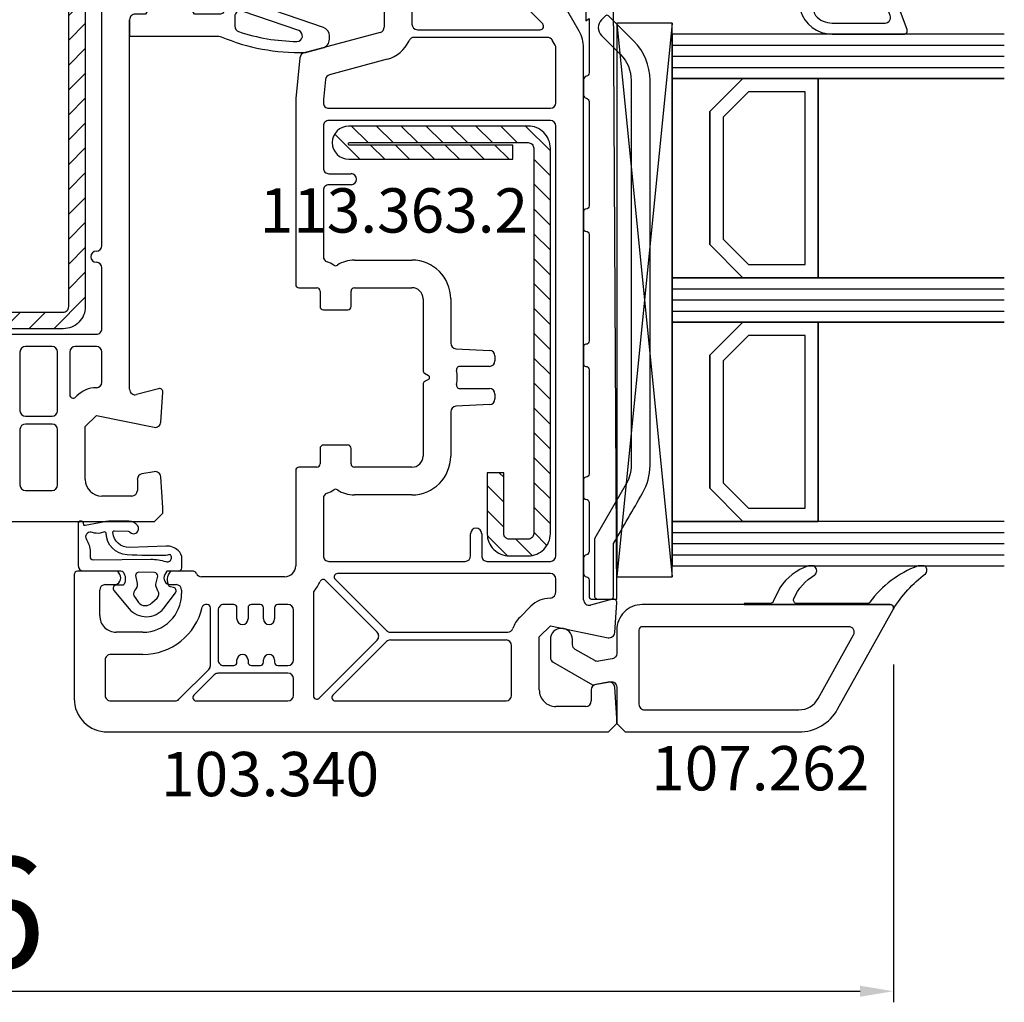
# Model space of a CAD drawing. Units: millimetres. Extents: x 60530 to 167377, y 2132 to 21052.
# Drawn here: x 70336 to 70425, y 11201 to 11290 of the extents above; entities that cross this region are included whole.
import ezdxf

# ---------------------------------------------------------------- set-up
doc = ezdxf.new("R2010")
doc.units = ezdxf.units.MM
for name, color, linetype in [('AIR_1', 7, 'Continuous'), ('AIR_3', 7, 'Continuous'), ('BRIDGE_PACKER', 7, 'Continuous'), ('GLASS_GLASS_0', 7, 'Continuous'), ('GLASS_GLASS_2', 7, 'Continuous'), ('GLASS_GLASS_4', 7, 'Continuous'), ('GLASS_SPACER_GASKET', 7, 'Continuous'), ('GLASS_SPACER_INSIDE_0', 7, 'Continuous'), ('GLASS_SPACER_OUTSIDE_0', 7, 'Continuous'), ('GLAZING_PACKER', 7, 'Continuous'), ('HATCH_GLASS', 7, 'Continuous'), ('listwa', 5, 'Continuous'), ('ościeżnica', 30, 'Continuous'), ('P', 7, 'Continuous'), ('skrzydło', 1, 'Continuous'), ('VEKA_GASKET_AUSSEN', 6, 'Continuous'), ('VEKA_GASKET_INNEN', 6, 'Continuous'), ('VEKA_HATCH_REINFORCEMENT_STEEL', 6, 'Continuous'), ('VEKA_PVC_AUSSEN', 7, 'Continuous'), ('VEKA_PVC_INNEN', 7, 'Continuous'), ('VEKA_STEEL_AUSSEN', 1, 'Continuous')]:
    doc.layers.add(name, color=color, linetype=linetype)
doc.styles.get("Standard").update_dxf_attribs({"font": 'arial.ttf'})
doc.dimstyles.new('główny', dxfattribs={"dimtxt": 10, "dimasz": 3, "dimexe": 1, "dimexo": 5, "dimgap": 2, "dimtad": 1, "dimdec": 1, "dimrnd": 0.05, "dimdsep": 46, "dimtxsty": 'Standard', "dimcen": 1.5, "dimclrd": 5, "dimclre": 5, "dimclrt": 1, "dimadec": 1, "dimazin": 2, "dimtfac": 1, "dimtdec": 1, "dimtofl": 0, "dimtmove": 0, "dimatfit": 3, "dimfxl": 1, "dimtolj": 1, "dimtzin": 0, "dimarcsym": 0})

# ---------------------------------------------------------------- blocks, each defined once
blk = doc.blocks.new('*D181')
at = {"layer": 'Defpoints', "color": 0, "transparency": 16777216}
for p in [(70238.722, 11237.167), (70414.663, 11236.911), (70414.663, 11202.41)]:
    blk.add_point(p, dxfattribs=at)
at = {"layer": 'P', "color": 5, "lineweight": -2, "transparency": 16777216}
for p, q in [((70238.722, 11232.167), (70238.722, 11201.41)), ((70414.663, 11231.911), (70414.663, 11201.41))]:
    blk.add_line(p, q, dxfattribs=at)
at = {"layer": 'P', "color": 5, "linetype": 'Continuous', "lineweight": -2, "transparency": 16777216}
blk.add_line((70241.722, 11202.41), (70411.663, 11202.41), dxfattribs=at)
at = {"layer": 'P', "color": 5, "transparency": 16777216}
for points in [[(70241.722, 11202.91), (70241.722, 11201.91), (70238.722, 11202.41)], [(70411.663, 11202.91), (70411.663, 11201.91), (70414.663, 11202.41)]]:
    blk.add_solid(points, dxfattribs=at)
at = {"layer": 'P', "color": 1, "transparency": 16777216, "insert": (70326.692, 11209.515), "char_height": 10, "attachment_point": 5}
blk.add_mtext('\\A1;176', dxfattribs=at)
blk = doc.blocks.new('JOIN_INSERT_12_515582982216827')
at = {"layer": 'BRIDGE_PACKER', "lineweight": -3}
for points in [[(-43.056, 11.001), (-77.829, 11.001, 0.198912), (-81.365, 9.536), (-83.648, 7.253, 0.414215), (-83.648, 6.97), (-83.294, 6.616, 0.414213), (-81.88, 6.616), (-80.163, 8.334, -0.198912), (-77.829, 9.301), (-43.056, 9.301, -0.131653), (-41.406, 8.858, 0), (-36.479, 6.014, 0.131653), (-36.429, 6.001, -0.000001), (-31.2, 6.001, 0.198912), (-31, 6.189), (-31, 7.501, 0.414356), (-31.2, 7.701, -0.000121), (-35.973, 7.701, -0.131529), (-36.023, 7.714, -0.000122), (-40.556, 10.331, 0.131777), (-43.056, 11.001)], [(-86, 8.201), (-86, 10.001, 0.414215), (-86.2, 10.201), (-87.061, 10.201, 0.339066), (-87.254, 10.052), (-87.983, 7.331, 0.339455), (-87.75, 6.769), (-85.08, 5.227), (-84.98, 5.201), (-83.201, 5.201), (-83.417, 5.501), (-78.492, 5.501, -0.365979), (-78.196, 5.251, 0.365981), (-77.9, 5.001), (-76.5, 5.001, 0.365977), (-76.204, 5.251, -0.365886), (-75.909, 5.501), (-66.5, 5.501, -0.414214), (-66.2, 5.201, 0.414213), (-66, 5.001), (-64.4, 5.001, 0.414301), (-64.2, 5.201, -0.414447), (-63.9, 5.501), (-54.3, 5.501, -0.414214), (-54, 5.201, 0.414214), (-53.8, 5.001), (-52.2, 5.001, 0.414214), (-52, 5.201, -0.414214), (-51.7, 5.501), (-42.3, 5.501, -0.414214), (-42, 5.201, 0.414214), (-41.8, 5.001), (-40.2, 5.001, 0.414214), (-40, 5.201, -0.414121), (-39.7, 5.501), (-35.292, 5.501, -0.365978), (-34.996, 5.251, 0.365978), (-34.7, 5.001), (-33.3, 5.001, 0.365977), (-33.004, 5.251, -0.365977), (-32.709, 5.501), (-31.2, 5.501, 0.414214), (-31, 5.701, 0), (-31, 8.001), (-85.5, 7.701, -0.417442), (-86, 8.201)]]:
    blk.add_lwpolyline(points, format="xyb", close=True, dxfattribs=at)
blk = doc.blocks.new('JOIN_INSERT_23_51558298116334')
at = {"layer": 'VEKA_HATCH_REINFORCEMENT_STEEL'}
h = blk.add_hatch(dxfattribs=at)
h.set_pattern_fill('ANSI31', color=256, scale=0.5, style=0)
edge = h.paths.add_edge_path()
edge.add_line((36.8, 0), (2, 0))
edge.add_arc((2, -2), 2, 90, 180)
edge.add_line((0, -2), (0, -18.2))
edge.add_arc((1.5, -18.2), 1.5, 180, 360)
edge.add_line((3, -18.2), (3, -3.4))
edge.add_line((3, -3.4), (1.718, -3.4))
edge.add_line((1.718, -3.4), (1.718, -18.204))
edge.add_arc((1.611, -18.104), 0.146, 220.83588, 317.26572, ccw=False)
edge.add_line((1.5, -18.2), (1.5, -2))
edge.add_arc((2, -2), 0.5, 90, 180, ccw=False)
edge.add_line((2, -1.5), (36.8, -1.5))
edge.add_arc((36.8, -2), 0.5, 0, 90, ccw=False)
edge.add_line((37.3, -2), (37.3, -3.7))
edge.add_arc((36.8, -3.7), 0.5, 270, 360, ccw=False)
edge.add_line((36.8, -4.2), (31.3, -4.2))
edge.add_line((31.3, -4.2), (31.3, -5.7))
edge.add_line((31.3, -5.7), (36.8, -5.7))
edge.add_arc((36.8, -3.7), 2, 270, 360)
edge.add_line((38.8, -3.7), (38.8, -2))
edge.add_arc((36.8, -2), 2, 0, 90)
at = {"layer": 'VEKA_STEEL_AUSSEN', "lineweight": -3}
blk.add_lwpolyline([(36.8, 0), (2, 0, 0.414214), (0, -2), (0, -18.2, 1), (3, -18.2), (3, -3.4), (1.718, -3.4), (1.718, -18.204, -0.447478), (1.5, -18.2), (1.5, -2, -0.414214), (2, -1.5), (36.8, -1.5, -0.414214), (37.3, -2), (37.3, -3.7, -0.414214), (36.8, -4.2), (31.3, -4.2), (31.3, -5.7), (36.8, -5.7, 0.414214), (38.8, -3.7), (38.8, -2, 0.414214)], format="xyb", close=True, dxfattribs=at)
blk = doc.blocks.new('JOIN_INSERT_22_515582981226500')
at = {"layer": 'VEKA_GASKET_AUSSEN', "lineweight": -3}
blk.add_lwpolyline([(5.5, 0.594), (5.5, 7.091, 0.520569), (5.097, 7.373), (2, 6.245), (2, 2.208), (1.7, 2.035, -0.57735), (0.8, 2.554), (0.8, 3.004, 0.414214), (0.3, 3.504), (0, 3.504, 0.020024), (-0.28, 3.493, 0.390947), (-1.2, 2.496), (-1.2, -2.488, 0.390947), (-0.28, -3.484, 0.020024), (0, -3.496), (0.3, -3.496, 0.414214), (0.8, -2.996), (0.8, -2.546, -0.57735), (1.7, -2.026), (2, -2.199), (2, -8.846, 0.414214), (2.3, -9.146), (2.4, -9.146, 0.414214), (3.1, -8.446), (3.1, -2.581, -0.335434), (3.318, -2.292, 0.335432)], format="xyb", close=True, dxfattribs=at)
at = {"layer": 'VEKA_GASKET_INNEN', "lineweight": -3}
blk.add_lwpolyline([(4.5, 0.594), (4.5, 5.377, 0.520568), (3.829, 5.847), (3.329, 5.665, 0.315299), (3, 5.195), (3, -0.524, 0.648242), (3.833, -0.897, 0.213412)], format="xyb", close=True, dxfattribs=at)
blk = doc.blocks.new('JOIN_INSERT_21_515582981319169')
at = {"layer": 'VEKA_GASKET_AUSSEN', "lineweight": -3}
blk.add_lwpolyline([(-33.282, 35.873, 0.337576), (-33.846, 35.954, 0.272145), (-34, 35.692), (-34, 35.279, 0.090808), (-33.981, 35.173, 0.143444), (-30.721, 30.86, -0.237344), (-30.6, 30.619), (-30.6, 24.261, -0.537655), (-31.018, 23.985, -0.160363), (-33.176, 25.881, 0.464027), (-33.929, 25.882, 0.177682), (-34, 25.688), (-34, 25.403, 0.078689), (-33.985, 25.31, 0.17118), (-32.015, 22.735), (-30.769, 22.131, -0.28739), (-30.6, 21.861), (-30.6, 19.501), (-30.5, 19.501), (-30.5, 32.701, -0.524719), (-30.094, 32.981, -0.090319)], format="xyb", close=True, dxfattribs=at)
at = {"layer": 'VEKA_PVC_AUSSEN', "color": 5, "lineweight": -3}
blk.add_lwpolyline([(-26.088, 8, -0.36397), (-25.596, 7.587), (-25.378, 6.349, -0.176327), (-25.437, 6.012), (-26.454, 4.25, -0.267949), (-26.887, 4), (-27.35, 4, 1), (-27.35, 2), (-25.733, 2, 0.267949), (-25.3, 2.25), (-23.25, 5.8), (-23.534, 7.413, -0.466308), (-23.042, 8), (-19.75, 8), (-19, 8.75), (-19, 24.45, 0.271988), (-21.052, 27.944), (-30.049, 32.959, 0.579158), (-30.5, 32.7), (-30.5, 10.3, 0.414214), (-28.2, 8)], format="xyb", close=True, dxfattribs=at)
at = {"layer": 'VEKA_PVC_INNEN', "color": 5, "lineweight": -3}
blk.add_lwpolyline([(-21.5, 10, 0.414214), (-21, 10.5), (-21, 24.45, 0.271988), (-22.026, 26.197), (-27.757, 29.392, 0.572342), (-28.5, 28.955), (-28.5, 10.3, 0.414214), (-28.2, 10)], format="xyb", close=True, dxfattribs=at)
blk = doc.blocks.new('JOIN_INSERT_20_515582981315724')
at = {"layer": 'VEKA_GASKET_AUSSEN', "linetype": 'Continuous', "lineweight": -3}
blk.add_lwpolyline([(6.395, 6.156), (2.642, 6.156, 0.407005), (2.143, 5.668), (2.143, 2.3, -0.196092), (2.056, 2.087, -0.279112), (0.947, 1.997, -0.293021), (0.836, 2.183), (0.853, 2.678, 0.649451), (0.359, 2.918), (-1.289, 1.529, 0.478265), (-1.221, -1.584), (0.157, -2.647, 0.555043), (0.634, -2.47), (0.693, -2.182, -0.236612), (0.803, -2.041, -0.287294), (2.068, -2.192, -0.233327), (2.143, -2.352), (2.129, -2.898, 0.414214), (2.422, -3.205), (3.22, -3.225, 0.21943), (3.989, -2.893, 0.201975), (4.369, -1.793), (4.261, 1.513, -0.399283), (5.594, 3.01, -0.456784), (5.751, 2.857), (5.721, 1.624, -0.214538), (5.65, 1.476, 0.961226), (6.202, 0.767, 0.235303), (6.619, 1.555), (6.643, 3.073, 0.085719), (6.465, 4.206), (6.231, 5.521, -0.414214), (6.312, 5.637), (6.438, 5.66, 0.915822), (6.395, 6.156)], format="xyb", close=True, dxfattribs=at)
at = {"layer": 'VEKA_GASKET_INNEN', "linetype": 'Continuous', "lineweight": -3}
for points in [[(3.127, 4.781), (3.191, -0.418, -0.086907), (2.973, -1.76, 0.678775), (3.527, -2.239, 0.416576), (3.592, -2.028, -0.108702), (3.525, -1.787, -0.016582), (3.584, 1.719, -0.390426), (5.515, 3.615, 0.388373), (5.666, 3.762), (5.549, 4.143, -0.121097), (5.603, 4.859, 0.624233), (5.11, 5.465, -0.096146), (4.022, 5.052), (3.442, 5.073, 0.413869), (3.127, 4.781)], [(-0.741, -0.518), (-0.323, -0.984, 0.381237), (0.338, -1.058, -0.153532), (0.942, -0.874), (1.675, -1.042, 0.414214), (1.982, -0.75), (2.017, 0.65, 0.414214), (1.724, 0.957), (0.988, 0.825, -0.243258), (0.392, 1.041, 0.383307), (-0.275, 1), (-0.713, 0.7, 0.209151), (-0.998, 0.099, 0.210144)]]:
    blk.add_lwpolyline(points, format="xyb", close=True, dxfattribs=at)
blk = doc.blocks.new('*D185')
at = {"layer": 'Defpoints', "color": 0, "transparency": 16777216}
for p in [(70326.682, 11362.244), (70326.682, 11324.817), (71126.682, 11325.217)]:
    blk.add_point(p, dxfattribs=at)
at = {"layer": 'P', "color": 5, "lineweight": -2, "transparency": 16777216}
for p, q in [((70326.682, 11329.817), (70326.682, 11363.244)), ((71126.682, 11330.217), (71126.682, 11363.244))]:
    blk.add_line(p, q, dxfattribs=at)
at = {"layer": 'P', "color": 5, "linetype": 'Continuous', "lineweight": -2, "transparency": 16777216}
blk.add_line((71123.682, 11362.244), (70329.682, 11362.244), dxfattribs=at)
at = {"layer": 'P', "color": 5, "transparency": 16777216}
for points in [[(70329.682, 11362.744), (70329.682, 11361.744), (70326.682, 11362.244)], [(71123.682, 11362.744), (71123.682, 11361.744), (71126.682, 11362.244)]]:
    blk.add_solid(points, dxfattribs=at)
at = {"layer": 'P', "color": 1, "transparency": 16777216, "insert": (70726.682, 11402.537), "char_height": 75, "attachment_point": 5}
blk.add_mtext('\\A1;W2 = 800', dxfattribs=at)
blk = doc.blocks.new('JOIN_INSERT_39_180549032129358')
at = {"layer": 'VEKA_GASKET_AUSSEN', "lineweight": -3}
blk.add_lwpolyline([(5.457, 12.172, 0.058768), (5.43, 12.358), (5.042, 13.805, 0.339454), (4.269, 14.398), (3.958, 14.398, 0.315299), (3.207, 13.872), (0.146, 4.983, 0.515034), (0.24, 4.85), (1.7, 4.85, -0.414214), (2, 4.55), (2, 2.204), (1.7, 2.03, -0.57735), (0.8, 2.55), (0.8, 3.05, 0.414214), (0.5, 3.35), (0.438, 3.35, 0.131652), (0.288, 3.31), (-1.167, 2.47, 0.064797), (-1.2, 2.214), (-1.2, -2.65, 0.414214), (-0.2, -3.65), (0.3, -3.65, 0.414214), (0.8, -3.15), (0.8, -2.55, -0.57735), (1.7, -2.03), (2, -2.204), (2, -3.15, 0.414214), (2.5, -3.65), (4, -3.65), (4, 4.417, -0.099766), (4.039, 4.611, 0.106588)], format="xyb", close=True, dxfattribs=at)
at = {"layer": 'VEKA_GASKET_INNEN', "lineweight": -3}
blk.add_lwpolyline([(3.093, 5.85, 0.322248), (3.567, 6.191, 0.077824), (4.462, 11.452, 0.852229), (3.489, 11.622), (1.73, 6.513, 0.515034), (2.203, 5.85)], format="xyb", close=True, dxfattribs=at)
blk = doc.blocks.new('JOIN_INSERT_16_18054903425447')
at = {"layer": 'VEKA_HATCH_REINFORCEMENT_STEEL'}
h = blk.add_hatch(dxfattribs=at)
h.set_pattern_fill('ANSI31', color=256, scale=0.5, style=0)
h.paths.add_polyline_path([(38, 0), (2, 0, 0.414214), (0, -2), (0, -28, 0.414214), (2, -30), (19.75, -30), (19.75, -28.5), (2, -28.5, -0.414214), (1.5, -28), (1.5, -2, -0.414214), (2, -1.5), (38, -1.5, -0.414214), (38.5, -2), (38.5, -28, -0.414214), (38, -28.5), (20.25, -28.5), (20.25, -30), (38, -30, 0.414214), (40, -28), (40, -2, 0.414214)])
at = {"layer": 'VEKA_STEEL_AUSSEN', "lineweight": -3}
blk.add_lwpolyline([(2, 0, 0.414214), (0, -2), (0, -28, 0.414214), (2, -30), (19.75, -30), (19.75, -28.5), (2, -28.5, -0.414214), (1.5, -28), (1.5, -2, -0.414214), (2, -1.5), (38, -1.5, -0.414214), (38.5, -2), (38.5, -28, -0.414214), (38, -28.5), (20.25, -28.5), (20.25, -30), (38, -30, 0.414214), (40, -28), (40, -2, 0.414214), (38, 0)], format="xyb", close=True, dxfattribs=at)

msp = doc.modelspace()

# ---------------------------------------------------------------- linework, layer by layer
at = {"layer": 'AIR_1', "lineweight": -3}
for p, q in [((70407.882, 11284.817), (70407.882, 11266.817)), ((70424.682, 11284.817), (70407.882, 11284.817)), ((70407.882, 11266.817), (70424.682, 11266.817))]:
    msp.add_line(p, q, dxfattribs=at)
at = {"layer": 'AIR_3', "lineweight": -3}
for p, q in [((70407.882, 11262.817), (70407.882, 11244.817)), ((70424.682, 11262.817), (70407.882, 11262.817))]:
    msp.add_line(p, q, dxfattribs=at)
at = {"layer": 'GLASS_GLASS_0', "lineweight": -3}
for p, q in [((70394.682, 11288.817), (70394.682, 11284.817)), ((70424.682, 11288.817), (70394.682, 11288.817)), ((70394.682, 11284.817), (70424.682, 11284.817))]:
    msp.add_line(p, q, dxfattribs=at)
at = {"layer": 'GLASS_GLASS_2', "lineweight": -3}
for p, q in [((70394.682, 11266.817), (70394.682, 11262.817)), ((70424.682, 11266.817), (70394.682, 11266.817)), ((70394.682, 11262.817), (70424.682, 11262.817))]:
    msp.add_line(p, q, dxfattribs=at)
at = {"layer": 'GLASS_GLASS_4', "lineweight": -3}
for p, q in [((70394.682, 11244.817), (70394.682, 11240.817)), ((70424.682, 11244.817), (70394.682, 11244.817)), ((70394.682, 11240.817), (70424.682, 11240.817))]:
    msp.add_line(p, q, dxfattribs=at)
at = {"layer": 'GLASS_SPACER_GASKET', "lineweight": -3}
for p, q in [((70394.682, 11284.817), (70394.682, 11266.817)), ((70401.082, 11284.817), (70394.682, 11284.817)), ((70398.082, 11281.817), (70401.082, 11284.817)), ((70398.082, 11269.817), (70398.082, 11281.817)), ((70401.082, 11266.817), (70398.082, 11269.817)), ((70394.682, 11266.817), (70401.082, 11266.817)), ((70394.682, 11262.817), (70394.682, 11244.817)), ((70401.082, 11262.817), (70394.682, 11262.817)), ((70398.082, 11259.817), (70401.082, 11262.817)), ((70398.082, 11247.817), (70398.082, 11259.817)), ((70401.082, 11244.817), (70398.082, 11247.817)), ((70394.682, 11244.817), (70401.082, 11244.817))]:
    msp.add_line(p, q, dxfattribs=at)
at = {"layer": 'GLASS_SPACER_INSIDE_0', "lineweight": -3}
for p, q in [((70401.582, 11283.617), (70399.282, 11281.317)), ((70406.682, 11283.617), (70401.582, 11283.617)), ((70406.682, 11268.017), (70406.682, 11283.617)), ((70399.282, 11281.317), (70399.282, 11270.317)), ((70399.282, 11270.317), (70401.582, 11268.017)), ((70401.582, 11268.017), (70406.682, 11268.017)), ((70401.582, 11261.617), (70399.282, 11259.317)), ((70406.682, 11261.617), (70401.582, 11261.617)), ((70406.682, 11246.017), (70406.682, 11261.617)), ((70399.282, 11259.317), (70399.282, 11248.317)), ((70399.282, 11248.317), (70401.582, 11246.017)), ((70401.582, 11246.017), (70406.682, 11246.017))]:
    msp.add_line(p, q, dxfattribs=at)
at = {"layer": 'GLASS_SPACER_OUTSIDE_0', "lineweight": -3}
for p, q in [((70401.082, 11284.817), (70398.082, 11281.817)), ((70407.882, 11284.817), (70401.082, 11284.817)), ((70407.882, 11266.817), (70407.882, 11284.817)), ((70398.082, 11281.817), (70398.082, 11269.817)), ((70398.082, 11269.817), (70401.082, 11266.817)), ((70401.082, 11266.817), (70407.882, 11266.817)), ((70401.082, 11262.817), (70398.082, 11259.817)), ((70407.882, 11262.817), (70401.082, 11262.817)), ((70407.882, 11244.817), (70407.882, 11262.817)), ((70398.082, 11259.817), (70398.082, 11247.817)), ((70398.082, 11247.817), (70401.082, 11244.817)), ((70401.082, 11244.817), (70407.882, 11244.817))]:
    msp.add_line(p, q, dxfattribs=at)
at = {"layer": 'GLAZING_PACKER', "lineweight": -3}
for p, q in [((70389.682, 11289.817), (70389.682, 11239.817)), ((70394.682, 11289.817), (70389.682, 11289.817)), ((70394.682, 11239.817), (70394.682, 11289.817)), ((70389.682, 11239.817), (70394.682, 11239.817))]:
    msp.add_line(p, q, dxfattribs=at)
at = {"layer": 'GLAZING_PACKER', "extrusion": (0.995037, 0.099504, 0)}
msp.add_line((70389.682, 11289.817), (70394.682, 11239.817), dxfattribs=at)
at = {"layer": 'GLAZING_PACKER', "extrusion": (0.995037, -0.099504, 0)}
msp.add_line((70394.682, 11289.817), (70389.682, 11239.817), dxfattribs=at)
at = {"layer": 'HATCH_GLASS', "extrusion": (1.83697e-16, 1, 0)}
for p, q in [((70394.682, 11287.817), (70424.682, 11287.817)), ((70394.682, 11286.817), (70424.682, 11286.817)), ((70394.682, 11285.817), (70424.682, 11285.817)), ((70394.682, 11265.817), (70424.682, 11265.817)), ((70394.682, 11264.817), (70424.682, 11264.817)), ((70394.682, 11263.817), (70424.682, 11263.817)), ((70394.682, 11243.817), (70424.682, 11243.817)), ((70394.682, 11242.817), (70424.682, 11242.817)), ((70394.682, 11241.817), (70424.682, 11241.817))]:
    msp.add_line(p, q, dxfattribs=at)
at = {"layer": 'ościeżnica', "lineweight": -3}
for p, q in [((70343.182, 11269.717), (70343.182, 11295.717)), ((70345.682, 11256.756), (70345.682, 11290.117)), ((70343.182, 11262.217), (70343.182, 11267.717)), ((70310.682, 11261.717), (70342.682, 11261.717)), ((70338.682, 11260.617), (70336.282, 11260.617)), ((70342.682, 11260.617), (70340.782, 11260.617)), ((70335.782, 11260.117), (70335.782, 11254.817)), ((70339.182, 11254.817), (70339.182, 11260.117)), ((70340.282, 11260.117), (70340.282, 11256.249)), ((70343.182, 11257.39), (70343.182, 11260.117)), ((70340.794, 11256.037), (70340.914, 11256.157)), ((70348.304, 11256.807), (70346.311, 11256.273)), ((70348.501, 11253.784), (70348.681, 11256.498)), ((70341.682, 11253.39), (70342.682, 11254.39)), ((70342.682, 11254.39), (70347.903, 11253.327)), ((70336.282, 11254.317), (70338.682, 11254.317)), ((70338.682, 11253.617), (70336.282, 11253.617)), ((70335.782, 11253.117), (70335.782, 11248.117)), ((70339.182, 11248.117), (70339.182, 11253.117)), ((70341.682, 11248.617), (70341.682, 11253.39)), ((70347.911, 11249.31), (70346.795, 11249.113)), ((70346.382, 11248.621), (70346.382, 11247.617)), ((70348.682, 11246.067), (70348.497, 11248.851)), ((70336.282, 11247.617), (70338.682, 11247.617)), ((70345.882, 11247.117), (70343.182, 11247.117)), ((70347.932, 11244.817), (70348.682, 11245.567)), ((70348.682, 11245.567), (70348.682, 11246.067)), ((70305.432, 11244.817), (70347.932, 11244.817))]:
    msp.add_line(p, q, dxfattribs=at)
for centre, major_axis, start_param, end_param in [((70342.682, 11269.717), (0.354, 0.354), 3.926991, 5.497787), ((70342.682, 11268.717), (-0.354, 0.354), -0.785398, 2.356194), ((70342.682, 11267.717), (0.354, 0.354), 5.497787, 7.068583), ((70342.682, 11262.217), (-0.354, 0.354), 2.356194, 3.926991), ((70336.282, 11260.117), (-0.354, 0.354), -0.785398, 0.785398), ((70338.682, 11260.117), (0.354, 0.354), 5.497787, 7.068583), ((70340.782, 11260.117), (0.354, 0.354), 0.785398, 2.356194), ((70342.682, 11260.117), (-0.354, 0.354), 3.926991, 5.497787), ((70342.682, 11257.39), (0.354, 0.354), 3.926991, 5.497787), ((70340.582, 11256.249), (0.212, 0.212), 2.356194, 4.712389), ((70342.682, 11254.39), (1.768, 1.768), 0.785398, 1.570796), ((70346.182, 11256.756), (-0.354, 0.354), 0.785398, 2.617994), ((70348.382, 11256.517), (0.212, 0.212), 5.431465, 7.330383), ((70336.282, 11254.817), (-0.354, 0.354), 0.785398, 2.356194), ((70338.682, 11254.817), (0.354, 0.354), 3.926991, 5.497787), ((70336.282, 11253.117), (0.354, 0.354), 0.785398, 2.356194), ((70338.682, 11253.117), (-0.354, 0.354), 3.926991, 5.497787), ((70348.002, 11253.817), (-0.354, 0.354), 2.155482, 3.860668), ((70346.882, 11248.621), (-0.354, 0.354), -0.610865, 0.785398), ((70347.998, 11248.817), (-0.354, 0.354), 3.993313, 5.67232), ((70343.182, 11248.617), (-1.061, 1.061), 0.785398, 2.356194), ((70336.282, 11248.117), (-0.354, 0.354), 0.785398, 2.356194), ((70338.682, 11248.117), (0.354, 0.354), 3.926991, 5.497787), ((70345.882, 11247.617), (0.354, 0.354), 3.926991, 5.497787)]:
    msp.add_ellipse(centre, major_axis=major_axis, ratio=1, start_param=start_param, end_param=end_param, dxfattribs=at)
at = {"layer": 'skrzydło', "lineweight": -3}
for p, q in [((70382.99, 11289.73), (70376.549, 11296.171)), ((70368.682, 11294.017), (70368.682, 11289.445)), ((70371.182, 11291.855), (70371.182, 11289.717)), ((70371.682, 11289.217), (70382.778, 11289.217)), ((70368.311, 11288.962), (70361.436, 11287.119)), ((70383.429, 11288.517), (70371.378, 11288.517)), ((70384.115, 11287.83), (70383.862, 11288.267)), ((70384.182, 11282.617), (70384.182, 11287.58)), ((70386.682, 11237.756), (70386.682, 11287.58)), ((70361.068, 11286.689), (70360.682, 11283.017)), ((70368.958, 11286.547), (70363.742, 11285.149)), ((70363.375, 11284.719), (70363.185, 11282.912)), ((70360.682, 11283.017), (70360.682, 11266.217)), ((70363.182, 11282.86), (70363.182, 11282.617)), ((70363.682, 11282.117), (70383.682, 11282.117)), ((70363.182, 11280.517), (70363.182, 11276.717)), ((70383.682, 11281.017), (70363.682, 11281.017)), ((70384.182, 11241.717), (70384.182, 11280.517)), ((70363.682, 11276.217), (70365.682, 11276.217)), ((70365.682, 11275.217), (70363.682, 11275.217)), ((70363.182, 11274.717), (70363.182, 11268.729)), ((70365.982, 11268.417), (70371.182, 11268.417)), ((70360.982, 11265.917), (70362.582, 11265.917)), ((70365.982, 11265.917), (70371.182, 11265.917)), ((70362.882, 11265.617), (70362.882, 11264.217)), ((70365.682, 11264.217), (70365.682, 11265.617)), ((70372.182, 11264.917), (70372.182, 11258.453)), ((70374.682, 11264.917), (70374.682, 11260.917)), ((70363.182, 11263.917), (70365.382, 11263.917)), ((70375.156, 11260.418), (70378.208, 11260.258)), ((70378.682, 11259.759), (70378.682, 11259.317)), ((70378.182, 11258.817), (70375.499, 11258.817)), ((70372.332, 11258.193), (70372.682, 11257.991)), ((70372.182, 11257.182), (70372.182, 11250.717)), ((70372.682, 11257.644), (70372.332, 11257.442)), ((70375.499, 11256.817), (70378.182, 11256.817)), ((70378.682, 11256.317), (70378.682, 11255.876)), ((70378.208, 11255.377), (70375.156, 11255.217)), ((70374.682, 11254.717), (70374.682, 11250.717)), ((70365.382, 11251.717), (70363.182, 11251.717)), ((70362.882, 11251.417), (70362.882, 11250.017)), ((70365.682, 11250.017), (70365.682, 11251.417)), ((70360.682, 11249.417), (70360.682, 11240.817)), ((70362.582, 11249.717), (70360.982, 11249.717)), ((70371.182, 11249.717), (70365.982, 11249.717)), ((70363.182, 11246.906), (70363.182, 11241.717)), ((70371.182, 11247.217), (70365.982, 11247.217)), ((70376.482, 11241.717), (70376.482, 11243.717)), ((70377.482, 11243.717), (70377.482, 11241.717)), ((70363.682, 11241.217), (70375.982, 11241.217)), ((70377.982, 11241.217), (70383.682, 11241.217)), ((70344.628, 11240.317), (70340.982, 11240.317)), ((70344.802, 11240.017), (70344.628, 11240.317)), ((70349.036, 11240.317), (70348.862, 11240.017)), ((70351.44, 11240.317), (70349.036, 11240.317)), ((70340.682, 11240.017), (70340.682, 11228.817)), ((70359.682, 11239.817), (70352.182, 11239.817)), ((70368.038, 11234.821), (70363.369, 11239.491)), ((70364.244, 11239.605), (70368.886, 11234.964)), ((70383.682, 11240.117), (70364.456, 11240.117)), ((70384.182, 11238.49), (70384.182, 11239.617)), ((70342.982, 11236.317), (70342.982, 11238.617)), ((70343.482, 11239.117), (70344.282, 11239.117)), ((70349.382, 11239.117), (70349.882, 11239.117)), ((70350.382, 11238.617), (70350.382, 11238.317)), ((70362.282, 11238.362), (70362.282, 11229.082)), ((70389.304, 11237.807), (70387.311, 11237.273)), ((70389.501, 11234.784), (70389.681, 11237.498)), ((70352.682, 11237.317), (70352.534, 11237.317)), ((70352.982, 11231.82), (70352.982, 11237.017)), ((70353.682, 11236.817), (70353.682, 11232.317)), ((70355.082, 11237.317), (70354.182, 11237.317)), ((70355.382, 11236.017), (70355.382, 11237.017)), ((70356.382, 11237.017), (70356.382, 11236.017)), ((70357.482, 11237.317), (70356.682, 11237.317)), ((70357.782, 11236.017), (70357.782, 11237.017)), ((70358.782, 11237.017), (70358.782, 11236.017)), ((70359.982, 11237.317), (70359.082, 11237.317)), ((70360.482, 11232.317), (70360.482, 11236.817)), ((70380.914, 11236.157), (70381.914, 11237.157)), ((70346.882, 11234.817), (70344.482, 11234.817)), ((70369.239, 11234.817), (70379.829, 11234.817)), ((70382.682, 11234.39), (70383.682, 11235.39)), ((70383.682, 11235.39), (70388.903, 11234.327)), ((70362.794, 11228.87), (70368.038, 11234.114)), ((70368.886, 11233.971), (70364.044, 11229.13)), ((70379.682, 11234.117), (70369.239, 11234.117)), ((70382.682, 11229.617), (70382.682, 11234.39)), ((70380.182, 11229.117), (70380.182, 11233.617)), ((70343.482, 11232.317), (70343.482, 11229.117)), ((70346.882, 11232.817), (70343.982, 11232.817)), ((70355.382, 11232.117), (70355.382, 11232.317)), ((70356.382, 11232.317), (70356.382, 11232.117)), ((70357.782, 11232.117), (70357.782, 11232.317)), ((70358.782, 11232.317), (70358.782, 11232.117)), ((70350.133, 11228.764), (70352.836, 11231.466)), ((70354.182, 11231.817), (70355.082, 11231.817)), ((70356.682, 11231.817), (70357.482, 11231.817)), ((70359.082, 11231.817), (70359.982, 11231.817)), ((70353.331, 11230.971), (70351.489, 11229.13)), ((70359.982, 11231.117), (70353.684, 11231.117)), ((70360.482, 11229.117), (70360.482, 11230.617)), ((70387.382, 11229.621), (70387.382, 11228.617)), ((70388.911, 11230.31), (70387.795, 11230.113)), ((70389.682, 11227.067), (70389.497, 11229.851)), ((70343.982, 11228.617), (70349.78, 11228.617)), ((70351.701, 11228.617), (70359.982, 11228.617)), ((70364.256, 11228.617), (70379.682, 11228.617)), ((70386.882, 11228.117), (70384.182, 11228.117)), ((70389.682, 11226.567), (70389.682, 11227.067)), ((70388.932, 11225.817), (70389.682, 11226.567)), ((70343.682, 11225.817), (70388.932, 11225.817))]:
    msp.add_line(p, q, dxfattribs=at)
for centre, major_axis, start_param, end_param in [((70368.182, 11289.445), (0.354, 0.354), 4.18879, 5.497787), ((70371.682, 11289.717), (0.354, -0.354), 3.926991, 5.497787), ((70382.778, 11289.517), (0.212, -0.212), 5.497787, 7.853982), ((70368.182, 11289.445), (2.121, -2.121), 5.759587, 6.648554), ((70371.378, 11288.017), (0.354, -0.354), 2.356194, 3.506961), ((70383.429, 11288.017), (0.354, -0.354), 1.308997, 2.356194), ((70383.682, 11287.58), (0.354, -0.354), 0.785398, 1.308997), ((70361.565, 11286.636), (0.354, -0.354), 2.617994, 3.822271), ((70363.872, 11284.666), (0.354, -0.354), 2.617994, 3.822271), ((70363.682, 11282.86), (0.354, -0.354), 3.822271, 3.926991), ((70363.682, 11282.617), (0.354, 0.354), 2.356194, 3.926991), ((70383.682, 11282.617), (0.354, -0.354), 5.497787, 7.068583), ((70363.682, 11280.517), (0.354, -0.354), 2.356194, 3.926991), ((70383.682, 11280.517), (0.354, -0.354), 0.785398, 2.356194), ((70363.682, 11276.717), (0.354, 0.354), 2.356194, 3.926991), ((70365.682, 11275.717), (0.354, 0.354), 3.926991, 7.068583), ((70363.682, 11274.717), (0.354, -0.354), 2.356194, 3.926991), ((70363.682, 11268.729), (0.354, 0.354), 2.356194, 3.587154), ((70362.582, 11265.617), (1.98, -1.98), 1.77576, 2.016358), ((70364.282, 11268.21), (0.212, -0.212), 4.917353, 6.078221), ((70365.982, 11265.617), (1.98, 1.98), 0.785398, 1.365832), ((70371.182, 11264.917), (2.475, 2.475), -0.785398, 0.785398), ((70360.982, 11266.217), (0.212, -0.212), 3.926991, 5.497787), ((70362.582, 11265.617), (0.212, -0.212), 0.785398, 2.356194), ((70365.982, 11265.617), (0.212, 0.212), 0.785398, 2.356194), ((70371.182, 11264.917), (0.707, -0.707), 0.785398, 2.356194), ((70363.182, 11264.217), (0.212, -0.212), 3.926991, 5.497787), ((70365.382, 11264.217), (0.212, -0.212), 5.497787, 7.068583), ((70375.182, 11260.917), (0.354, -0.354), 3.926991, 5.445427), ((70378.182, 11259.759), (0.354, -0.354), 0.785398, 2.303835), ((70375.499, 11258.517), (0.212, -0.212), 2.356194, 4.162495), ((70378.182, 11259.317), (0.354, -0.354), 5.497787, 7.068583), ((70372.482, 11258.453), (0.212, 0.212), 2.356194, 3.403392), ((70372.582, 11257.817), (0.141, -0.141), 6.021386, 8.115781), ((70372.582, 11257.817), (1.909, 1.909), -1.020902, -0.549894), ((70372.482, 11257.182), (0.212, -0.212), 2.879793, 3.926991), ((70375.499, 11257.117), (0.212, -0.212), 3.691487, 5.497787), ((70378.182, 11256.317), (0.354, -0.354), 0.785398, 2.356194), ((70378.182, 11255.876), (0.354, 0.354), 3.979351, 5.497787), ((70375.182, 11254.717), (0.354, 0.354), 0.837758, 2.356194), ((70363.182, 11251.417), (0.212, 0.212), 0.785398, 2.356194), ((70365.382, 11251.417), (0.212, -0.212), 0.785398, 2.356194), ((70362.582, 11250.017), (0.212, 0.212), 3.926991, 5.497787), ((70365.982, 11250.017), (0.212, -0.212), 3.926991, 5.497787), ((70371.182, 11250.717), (0.707, 0.707), 3.926991, 5.497787), ((70371.182, 11250.717), (2.475, 2.475), 3.926991, 5.497787), ((70360.982, 11249.417), (0.212, -0.212), 2.356194, 3.926991), ((70363.682, 11246.906), (0.354, 0.354), 1.125235, 2.356194), ((70362.582, 11250.017), (1.98, -1.98), 5.837624, 6.078221), ((70364.282, 11247.425), (0.212, 0.212), 0.204964, 1.365832), ((70365.982, 11250.017), (1.98, -1.98), 4.917353, 5.497787), ((70376.982, 11243.717), (0.354, 0.354), -0.785398, 2.356194), ((70363.682, 11241.717), (0.354, 0.354), 2.356194, 3.926991), ((70375.982, 11241.717), (0.354, -0.354), 5.497787, 7.068583), ((70377.982, 11241.717), (0.354, 0.354), 2.356194, 3.926991), ((70383.682, 11241.717), (0.354, -0.354), 5.497787, 7.068583), ((70340.982, 11240.017), (0.212, 0.212), 0.785398, 2.356194), ((70351.44, 11240.017), (0.212, -0.212), 1.169795, 2.356194), ((70352.182, 11240.317), (0.354, 0.354), 2.740591, 3.926991), ((70359.682, 11240.817), (0.707, 0.707), 3.926991, 5.497787), ((70344.282, 11239.717), (0.424, -0.424), 5.497787, 7.592182), ((70349.382, 11239.717), (0.424, -0.424), 3.403392, 5.497787), ((70359.682, 11240.817), (2.475, 2.475), -1.488009, -1.202301), ((70363.156, 11239.279), (0.212, -0.212), 1.570796, 3.510088), ((70364.456, 11239.817), (0.212, -0.212), 2.356194, 4.712389), ((70383.682, 11239.617), (0.354, 0.354), -0.785398, 0.785398), ((70343.482, 11238.617), (0.354, 0.354), 0.785398, 2.356194), ((70349.882, 11238.617), (0.354, 0.354), -0.785398, 0.785398), ((70362.582, 11238.362), (0.212, -0.212), 3.22438, 3.926991), ((70383.588, 11238.476), (0.42, -0.42), 5.656284, 7.091406), ((70346.882, 11238.317), (2.475, 2.475), 3.926991, 5.497787), ((70383.682, 11235.39), (1.768, 1.768), 0.785398, 1.570796), ((70387.182, 11237.756), (0.354, 0.354), 2.356194, 4.18879), ((70389.382, 11237.517), (0.212, -0.212), 0.719076, 2.617994), ((70346.882, 11238.317), (3.889, 3.889), 3.926991, 5.271729), ((70352.534, 11237.017), (0.212, 0.212), 0.785398, 2.130136), ((70352.682, 11237.017), (0.212, -0.212), 0.785398, 2.356194), ((70354.182, 11236.817), (0.354, -0.354), 2.356194, 3.926991), ((70355.082, 11237.017), (0.212, -0.212), 0.785398, 2.356194), ((70356.682, 11237.017), (0.212, 0.212), 0.785398, 2.356194), ((70357.482, 11237.017), (0.212, -0.212), 0.785398, 2.356194), ((70359.082, 11237.017), (0.212, 0.212), 0.785398, 2.356194), ((70359.982, 11236.817), (0.354, 0.354), -0.785398, 0.785398), ((70344.482, 11236.317), (1.061, 1.061), 2.356194, 3.926991), ((70355.882, 11236.017), (0.354, -0.354), 3.926991, 7.068583), ((70358.282, 11236.017), (0.354, -0.354), 3.926991, 7.068583), ((70382.682, 11234.39), (1.768, 1.768), 1.570796, 2.041762), ((70367.685, 11234.467), (0.354, -0.354), 6.283185, 7.853982), ((70369.239, 11235.317), (0.354, -0.354), 4.712389, 5.497787), ((70379.829, 11235.317), (0.354, 0.354), 3.926991, 5.183354), ((70369.239, 11233.617), (0.354, -0.354), 2.356194, 3.141593), ((70379.682, 11233.617), (0.354, 0.354), -0.785398, 0.785398), ((70389.002, 11234.817), (0.354, -0.354), 5.297074, 7.002261), ((70343.982, 11232.317), (0.354, -0.354), 2.356194, 3.926991), ((70354.182, 11232.317), (0.354, 0.354), 2.356194, 3.926991), ((70355.082, 11232.117), (0.212, 0.212), 3.926991, 5.497787), ((70355.882, 11232.317), (0.354, 0.354), -0.785398, 2.356194), ((70356.682, 11232.117), (0.212, -0.212), 3.926991, 5.497787), ((70357.482, 11232.117), (0.212, 0.212), 3.926991, 5.497787), ((70358.282, 11232.317), (0.354, 0.354), -0.785398, 2.356194), ((70359.082, 11232.117), (0.212, -0.212), 3.926991, 5.497787), ((70359.982, 11232.317), (0.354, -0.354), 5.497787, 7.068583), ((70352.482, 11231.82), (0.354, 0.354), -1.570796, -0.785398), ((70353.684, 11230.617), (0.354, 0.354), 0.785398, 1.570796), ((70359.982, 11230.617), (0.354, -0.354), 0.785398, 2.356194), ((70384.182, 11229.617), (1.061, 1.061), 2.356194, 3.926991), ((70387.882, 11229.621), (0.354, 0.354), 0.959931, 2.356194), ((70388.998, 11229.817), (0.354, -0.354), 0.851721, 2.530727), ((70343.682, 11228.817), (2.121, 2.121), 2.356194, 3.926991), ((70343.982, 11229.117), (0.354, 0.354), 2.356194, 3.926991), ((70349.78, 11229.117), (0.354, -0.354), 5.497787, 6.283185), ((70351.701, 11228.917), (0.212, -0.212), 3.141593, 5.497787), ((70359.982, 11229.117), (0.354, -0.354), 5.497787, 7.068583), ((70362.582, 11229.082), (0.212, 0.212), 2.356194, 4.712389), ((70364.256, 11228.917), (0.212, -0.212), 3.141593, 5.497787), ((70379.682, 11229.117), (0.354, 0.354), 3.926991, 5.497787), ((70386.882, 11228.617), (0.354, -0.354), 5.497787, 7.068583)]:
    msp.add_ellipse(centre, major_axis=major_axis, ratio=1, start_param=start_param, end_param=end_param, dxfattribs=at)
at = {"layer": 'VEKA_PVC_AUSSEN', "lineweight": -3}
msp.add_line((70386.28, 11289.08), (70385.249, 11290.866), dxfattribs=at)
msp.add_ellipse((70383.682, 11287.58), major_axis=(2.121, -2.121), ratio=1, start_param=0.785398, end_param=1.308997, dxfattribs=at)

# ---------------------------------------------------------------- block references
at = {"extrusion": (0, 0, -1), "zscale": -0.2, "rotation": 90}
msp.add_blockref('JOIN_INSERT_16_18054903425447', (-70341.682, 11262.217), dxfattribs=at)
at = {"zscale": 0.2}
for name, p, rotation in [('JOIN_INSERT_22_515582981226500', (70408.532, 11294.317), 270), ('JOIN_INSERT_12_515582982216827', (70381.682, 11206.817), 270), ('JOIN_INSERT_39_180549032129358', (70349.332, 11292.617), 270), ('JOIN_INSERT_23_51558298116334', (70383.682, 11280.517), 270), ('JOIN_INSERT_20_515582981315724', (70347.182, 11238.217), 89.99999999999999), ('JOIN_INSERT_21_515582981319169', (70381.682, 11206.817), 270)]:
    msp.add_blockref(name, p, dxfattribs=dict(at, rotation=rotation))

# ---------------------------------------------------------------- texts
at = {"layer": 'listwa', "insert": (70392.791, 11224.541), "char_height": 4, "attachment_point": 1}
msp.add_mtext_dynamic_manual_height_columns('\\pt4;107.262\\P', width=12.87134, gutter_width=25, heights=[0], dxfattribs=at)
at = {"layer": 'ościeżnica', "color": 6, "insert": (70381.668, 11274.899), "char_height": 4, "attachment_point": 3}
msp.add_mtext_dynamic_manual_height_columns('113.363.2\\P', width=12.87134, gutter_width=25, heights=[0], dxfattribs=at)
at = {"layer": 'skrzydło', "insert": (70368.214, 11224.016), "char_height": 4, "attachment_point": 3}
msp.add_mtext_dynamic_manual_height_columns('\\pt4;103.340\\P', width=12.87134, gutter_width=25, heights=[0], dxfattribs=at)

# ---------------------------------------------------------------- dimensions: what is measured, and where the dimension line sits
at = {"layer": 'P'}
dim = msp.add_linear_dim(base=(70326.682, 11362.244), p1=(71126.682, 11325.217), p2=(70326.682, 11324.817), angle=180, text='W2 = <>', dimstyle='główny', override={"dimtxt": 75}, dxfattribs=at)
dim.commit()
dim.dimension.update_dxf_attribs({"geometry": '*D185', "text_midpoint": (70726.682, 11402.537)})
dim = msp.add_linear_dim(base=(70414.663, 11202.41), p1=(70238.722, 11237.167), p2=(70414.663, 11236.911), dimstyle='główny', dxfattribs=at)
dim.commit()
dim.dimension.update_dxf_attribs({"geometry": '*D181', "text_midpoint": (70326.692, 11209.515)})

doc.saveas('drawing.dxf')
